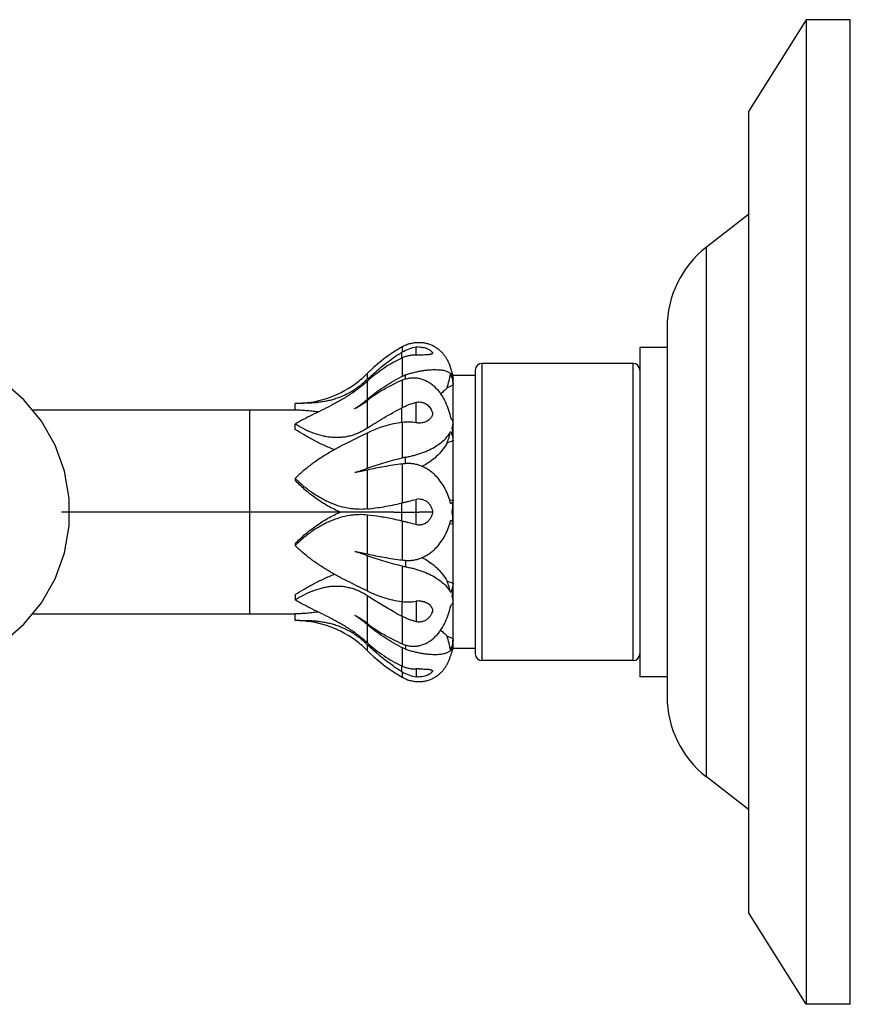
# Model space of a CAD drawing. Units: inches. Extents: x 0 to 22, y 0 to 17.
# Drawn here: x 15.8 to 18.2, y 3.3 to 6.2 of the extents above; entities that cross this region are included whole.
import ezdxf

# ---------------------------------------------------------------- set-up
doc = ezdxf.new("R2010")
doc.units = ezdxf.units.IN
doc.header["$LTSCALE"] = 1.21
doc.header["$MEASUREMENT"] = 0
doc.layers.get('0').update_dxf_attribs({"linetype": 'CONTINUOUS'})

msp = doc.modelspace()

# ---------------------------------------------------------------- linework, layer by layer
at = {"color": 7, "linetype": 'CONTINUOUS'}
for p, q in [((18.0804, 6.1585), (17.9104, 5.8885)), ((18.2104, 6.1585), (18.0804, 6.1585)), ((18.0804, 6.1585), (18.0804, 3.2585)), ((18.2104, 3.2585), (18.2104, 6.1585)), ((17.9104, 5.8885), (17.9104, 3.5285)), ((17.9104, 5.5845), (17.7866, 5.4886)), ((17.6704, 5.2515), (17.6704, 4.1656)), ((17.6704, 5.1935), (17.5904, 5.1935)), ((17.5904, 5.1935), (17.5904, 4.2235)), ((16.8894, 5.1783), (16.8904, 5.1789)), ((17.5704, 5.146), (17.1254, 5.146)), ((17.0404, 5.0841), (17.0404, 5.1135)), ((17.1054, 5.111), (17.0404, 5.111)), ((17.1054, 5.126), (17.1054, 4.291)), ((17.0403, 5.0816), (17.0227, 5.0742)), ((17.0391, 5.0936), (17.0401, 5.084)), ((17.0402, 5.1014), (17.0396, 5.0987)), ((17.0404, 4.9233), (17.0404, 5.0816)), ((16.5754, 5.0085), (16.5754, 5.0285)), ((16.5754, 5.0085), (15.8012, 5.0085)), ((16.8894, 5.0154), (16.8904, 5.0159)), ((16.5754, 4.9512), (16.5754, 4.9674)), ((17.0403, 4.9177), (17.0227, 4.9118)), ((17.0404, 4.3355), (17.0404, 4.9177)), ((16.7883, 4.832), (16.7872, 4.8317)), ((16.5754, 4.8074), (16.5754, 4.8012)), ((17.0296, 4.7444), (17.0403, 4.743)), ((17.0383, 4.738), (17.0367, 4.7357)), ((16.8661, 4.7085), (16.708, 4.7085)), ((16.8661, 4.7085), (16.8894, 4.7085)), ((16.8894, 4.7085), (16.9313, 4.7085)), ((16.9313, 4.7085), (16.9404, 4.7085)), ((16.98, 4.7085), (16.9404, 4.7085)), ((17.0403, 4.674), (17.0296, 4.6726)), ((16.5754, 4.6158), (16.5754, 4.6096)), ((16.7872, 4.5853), (16.7883, 4.585)), ((17.0227, 4.5052), (17.0403, 4.4993)), ((16.5754, 4.4658), (16.5754, 4.4496)), ((15.8012, 4.4085), (16.5754, 4.4085)), ((16.5754, 4.3885), (16.5754, 4.4085)), ((16.8904, 4.4011), (16.8894, 4.4016)), ((16.7504, 4.3322), (16.7504, 4.3322)), ((17.0227, 4.3428), (17.0403, 4.3355)), ((17.0401, 4.333), (17.0391, 4.3234)), ((17.0404, 4.3035), (17.0404, 4.333)), ((17.0394, 4.319), (17.0402, 4.3156)), ((17.1054, 4.306), (17.0404, 4.306)), ((17.5704, 4.271), (17.1254, 4.271)), ((16.8904, 4.2381), (16.8894, 4.2387)), ((17.6704, 4.2235), (17.5904, 4.2235)), ((17.9104, 3.8325), (17.7866, 3.9284)), ((18.0804, 3.2585), (17.9104, 3.5285)), ((18.2104, 3.2585), (18.0804, 3.2585))]:
    msp.add_line(p, q, dxfattribs=at)
at = {"color": 9, "linetype": 'CONTINUOUS'}
for p, q in [((17.7866, 3.9284), (17.7866, 5.4886)), ((16.8904, 5.195), (16.8904, 5.1789)), ((16.9313, 5.1708), (16.9313, 5.1938)), ((16.8894, 5.1618), (16.8894, 5.1783)), ((16.8904, 5.1623), (16.8904, 5.1077)), ((17.1254, 5.146), (17.1254, 4.271)), ((17.5704, 4.271), (17.5704, 5.146)), ((16.7872, 5.1161), (16.7872, 5.0988)), ((16.9004, 5.1003), (16.9004, 5.1121)), ((16.7872, 5.0933), (16.7872, 5.0399)), ((16.8904, 5.0965), (16.8904, 5.0159)), ((16.7872, 5.0366), (16.7872, 4.9553)), ((16.9313, 4.9712), (16.9313, 5.0315)), ((16.4404, 5.0085), (16.4404, 4.4085)), ((16.8894, 4.9722), (16.8894, 5.0154)), ((16.8904, 4.9723), (16.8904, 4.8679)), ((16.7872, 4.9408), (16.7872, 4.8372)), ((16.8904, 4.8498), (16.8904, 4.7355)), ((16.9004, 4.8509), (16.9004, 4.8699)), ((16.7872, 4.8317), (16.7872, 4.7175)), ((16.8894, 4.6818), (16.8894, 4.7352)), ((16.9313, 4.6713), (16.9313, 4.7458)), ((16.708, 4.7085), (15.8872, 4.7085)), ((16.7872, 4.6996), (16.7872, 4.5853)), ((16.8904, 4.6816), (16.8904, 4.5672)), ((16.7872, 4.5798), (16.7872, 4.4762)), ((16.9004, 4.5661), (16.9004, 4.5471)), ((16.8904, 4.5492), (16.8904, 4.4447)), ((16.7872, 4.4618), (16.7872, 4.3805)), ((16.8894, 4.4448), (16.8894, 4.4016)), ((16.9313, 4.4458), (16.9313, 4.3855)), ((16.8904, 4.4011), (16.8904, 4.3205)), ((16.7872, 4.3771), (16.7872, 4.3237)), ((16.7872, 4.3182), (16.7872, 4.3009)), ((16.8904, 4.3093), (16.8904, 4.2547)), ((16.9004, 4.3167), (16.9004, 4.305)), ((16.8894, 4.2387), (16.8894, 4.2552)), ((16.8904, 4.2381), (16.8904, 4.222)), ((16.9313, 4.2462), (16.9313, 4.2232))]:
    msp.add_line(p, q, dxfattribs=at)
at = {"color": 7, "linetype": 'CONTINUOUS'}
msp.add_lwpolyline([(15.7191, 4.3285), (15.7758, 4.3778), (15.8279, 4.4408), (15.8682, 4.5116), (15.8956, 4.588), (15.9095, 4.6677), (15.9096, 4.7487), (15.8957, 4.8285), (15.8684, 4.9049), (15.8283, 4.9757), (15.7762, 5.0388), (15.7191, 5.0885)], dxfattribs=at)
for centre, radius, start, end in [((17.9704, 5.2515), 0.3, 127.7757, 180), ((17.1394, 4.7627), 0.4989, 119.9419, 133.6328), ((16.9403, 5.1084), 0.0999, 113.5338, 119.941), ((16.9476, 5.0855), 0.1096, 98.5423, 121.4796), ((16.9403, 5.134), 0.0605, 89.9789, 98.5732), ((17.2078, 4.6609), 0.6076, 121.6016, 124.9152), ((17.0244, 4.8707), 0.3209, 114.6825, 114.8702), ((17.0485, 4.8187), 0.3782, 114.8761, 118.8427), ((17.1254, 5.126), 0.02, 90, 180), ((17.5704, 5.126), 0.02, 0, 90), ((16.5751, 5.3289), 0.3005, 305.684, 314.1872), ((16.5752, 5.3288), 0.3004, 305.6832, 314.1888), ((16.5756, 5.3283), 0.2997, 314.1883, 314.9067), ((16.5758, 5.3281), 0.2994, 314.1876, 314.9066), ((17.1389, 4.7632), 0.4983, 133.6318, 134.9065), ((17.1284, 4.6295), 0.5342, 116.4659, 117.0424), ((16.9407, 5.0065), 0.113, 110.929, 116.4547), ((16.9291, 5.0774), 0.1112, 14.4203, 20.4122), ((16.8457, 5.08), 0.1945, 6.432, 8.9016), ((17.0183, 5.1002), 0.0219, 19.0382, 26.604), ((15.9477, 7.9075), 3, 291.331, 291.3592), ((16.9542, 5.0964), 0.0864, 10.8169, 11.1554), ((16.5754, 5.3285), 0.3, 270, 305.6866), ((16.6064, 5.2832), 0.2582, 313.6245, 314.4474), ((16.9336, 4.9967), 0.1088, 107.8147, 113.4282), ((16.8289, 5.0781), 0.2114, 4.0622, 6.4182), ((17.0178, 5.1057), 0.0229, 340.4582, 342.166), ((16.8098, 5.0768), 0.2306, 1.8015, 4.0441), ((17.0124, 5.0989), 0.028, 5.0794, 8.1949), ((16.939, 5.0769), 0.1014, 2.6212, 4.0223), ((16.6232, 5.252), 0.2708, 297.9998, 307.2664), ((16.5914, 5.2703), 0.3024, 309.9627, 310.361), ((17.0582, 4.6813), 0.4469, 127.0952, 127.339), ((16.9348, 4.6429), 0.3324, 101.9253, 116.354), ((16.9324, 4.6525), 0.3225, 97.6661, 101.8766), ((16.9198, 4.7467), 0.2275, 97.4217, 97.6643), ((16.923, 4.9754), 0.1175, 348.923, 349.2156), ((16.9423, 4.6414), 0.2324, 100.3971, 102.9091), ((16.9212, 4.6044), 0.2474, 94.8384, 97.1617), ((16.6263, 5.2623), 0.4546, 290.497, 290.7269), ((16.8063, 5.0735), 0.3484, 283.8102, 283.972), ((16.9404, 4.712), 0.035, 90.0255, 105.0081), ((16.7869, 4.7439), 0.2535, 351.9801, 358.3394), ((16.783, 4.6728), 0.2573, 1.7084, 7.9721), ((16.7213, 3.9975), 0.7047, 76.1939, 78.1414), ((16.8063, 4.3435), 0.3484, 76.028, 76.1898), ((16.6267, 4.1558), 0.4534, 69.2727, 69.5032), ((16.9205, 4.8061), 0.2408, 262.8068, 265.1934), ((16.9433, 4.7808), 0.2376, 257.1184, 259.5751), ((16.9198, 4.6703), 0.2275, 262.3357, 262.5783), ((16.9403, 4.394), 0.0525, 89.9501, 99.8536), ((16.923, 4.4416), 0.1174, 10.7823, 11.077), ((17.8099, 6.1316), 1.9596, 241.2081, 241.9843), ((16.5754, 4.0885), 0.3, 54.3134, 90), ((16.6232, 4.1649), 0.2709, 52.7352, 61.9984), ((17.0583, 4.7359), 0.447, 232.661, 232.9047), ((16.5912, 4.1465), 0.3027, 49.639, 50.0369), ((16.5751, 4.0881), 0.3005, 45.8128, 54.316), ((16.5752, 4.0882), 0.3004, 45.8112, 54.3168), ((16.8316, 4.3387), 0.2086, 353.5727, 355.9605), ((16.813, 4.34), 0.2273, 355.9452, 358.2154), ((16.9387, 4.3401), 0.1016, 355.9754, 357.3744), ((16.6064, 4.1338), 0.2582, 45.5526, 46.3755), ((16.5756, 4.0887), 0.2997, 45.0933, 45.8117), ((16.5758, 4.0889), 0.2994, 45.0934, 45.8124), ((17.139, 4.6539), 0.4984, 225.0935, 226.3678), ((17.1394, 4.6543), 0.4989, 226.3667, 240.0584), ((17.1284, 4.7875), 0.5341, 242.9576, 243.5341), ((16.9333, 4.4194), 0.1078, 246.5452, 252.2126), ((16.941, 4.4112), 0.1137, 243.5627, 249.0528), ((16.9291, 4.3396), 0.1112, 339.5881, 345.5748), ((16.8486, 4.3367), 0.1915, 351.0789, 353.5926), ((17.0184, 4.3167), 0.0218, 333.3848, 340.9608), ((16.9541, 4.3206), 0.0865, 348.8439, 349.1896), ((15.9477, 1.5096), 3, 68.6408, 68.669), ((17.1254, 4.291), 0.02, 180, 270), ((17.5704, 4.291), 0.02, 270, 360), ((17.2098, 4.7593), 0.6113, 235.7846, 238.392), ((17.0244, 4.5464), 0.3209, 245.1298, 245.3175), ((16.9476, 4.3315), 0.1096, 238.5204, 261.4577), ((16.9403, 3.5951), 0.6511, 89.992, 90.7874), ((16.9403, 4.3086), 0.0999, 240.0594, 246.4666), ((17.9704, 4.1656), 0.3, 180, 232.2243)]:
    msp.add_arc(centre, radius, start, end, dxfattribs=at)
for centre, major_axis, ratio, start_param, end_param in [((16.8926, 5.1932), (0, -0.2513), 0.587785, 1.077286, 1.259133), ((16.8926, 5.0081), (0, 0.2033), 0.726543, -2.064306, -1.88246), ((16.8926, 4.4089), (0, 0.2033), 0.726543, -1.259133, -1.077286), ((16.8926, 4.2238), (0, 0.2513), 0.587785, -1.259133, -1.077286)]:
    msp.add_ellipse(centre, major_axis=major_axis, ratio=ratio, start_param=start_param, end_param=end_param, dxfattribs=at)
for points, knots in [([(16.9004, 5.2001), (16.9042, 5.2017), (16.9122, 5.2046), (16.9244, 5.2073), (16.9366, 5.2084), (16.9486, 5.208), (16.9601, 5.2061), (16.9708, 5.2029), (16.9808, 5.1987), (16.9898, 5.1934), (16.998, 5.1874), (17.0054, 5.1807), (17.0119, 5.1734), (17.0176, 5.1656), (17.0225, 5.1574), (17.0282, 5.146), (17.0314, 5.137), (17.0332, 5.1309)], [0, 0, 0, 0, 0.074124, 0.147437, 0.219354, 0.289351, 0.357087, 0.422444, 0.485511, 0.546528, 0.605818, 0.663741, 0.720651, 0.776872, 0.832696, 0.888373, 1, 1, 1, 1]), ([(16.9404, 5.1945), (16.9429, 5.1945), (16.9478, 5.1942), (16.9549, 5.1929), (16.9614, 5.1909), (16.9671, 5.1883), (16.9718, 5.1854), (16.9751, 5.1828), (16.9772, 5.1807), (16.9784, 5.1792), (16.9793, 5.1777), (16.9798, 5.1767), (16.98, 5.1763)], [0, 0, 0, 0, 0.165057, 0.32474, 0.474252, 0.610923, 0.733042, 0.839157, 0.885945, 0.928378, 0.966376, 1, 1, 1, 1]), ([(16.9313, 5.1708), (16.9278, 5.1709), (16.9207, 5.1706), (16.9102, 5.169), (16.9, 5.1663), (16.8935, 5.1637), (16.8904, 5.1623)], [0, 0, 0, 0, 0.252536, 0.503529, 0.752774, 1, 1, 1, 1]), ([(16.98, 5.1763), (16.9798, 5.1759), (16.9792, 5.1751), (16.978, 5.1743), (16.9765, 5.1735), (16.9746, 5.1729), (16.9724, 5.1724), (16.9698, 5.1719), (16.9669, 5.1716), (16.9638, 5.1713), (16.9603, 5.1711), (16.9552, 5.1709), (16.9484, 5.1708), (16.9399, 5.1707), (16.9342, 5.1708), (16.9313, 5.1708)], [0, 0, 0, 0, 0.02561, 0.054717, 0.088746, 0.128402, 0.174045, 0.225802, 0.28365, 0.347442, 0.416974, 0.491837, 0.654489, 0.827551, 1, 1, 1, 1]), ([(16.7872, 5.0988), (16.7984, 5.1098), (16.8219, 5.1309), (16.8471, 5.15), (16.86, 5.1591)], [0, 0, 0, 0, 0.498661, 1, 1, 1, 1]), ([(16.8661, 5.15), (16.8519, 5.1422), (16.8244, 5.1248), (16.7992, 5.1042), (16.7872, 5.0933)], [0, 0, 0, 0, 0.498346, 1, 1, 1, 1]), ([(16.7872, 5.0399), (16.8021, 5.0526), (16.8337, 5.0763), (16.8678, 5.0962), (16.8856, 5.1053)], [0, 0, 0, 0, 0.495056, 1, 1, 1, 1]), ([(16.9004, 5.1121), (16.9043, 5.1136), (16.9123, 5.1163), (16.9244, 5.1197), (16.9366, 5.1225), (16.9485, 5.1247), (16.9599, 5.1263), (16.9706, 5.1273), (16.9805, 5.1278), (16.9895, 5.1279), (16.9977, 5.1276), (17.005, 5.1269), (17.0115, 5.1259), (17.0173, 5.1245), (17.0223, 5.1229), (17.0266, 5.1209), (17.0302, 5.1188), (17.0323, 5.1171), (17.0332, 5.1162)], [0, 0, 0, 0, 0.091978, 0.184708, 0.276306, 0.364921, 0.449021, 0.527529, 0.599836, 0.665729, 0.725284, 0.778775, 0.826604, 0.869259, 0.907293, 0.941312, 0.971981, 1, 1, 1, 1]), ([(16.9004, 5.1003), (16.9042, 5.1016), (16.9122, 5.1035), (16.9245, 5.1044), (16.9368, 5.1033), (16.9488, 5.1004), (16.9603, 5.0958), (16.971, 5.0896), (16.9809, 5.0821), (16.99, 5.0736), (16.9981, 5.0642), (17.0079, 5.0506), (17.018, 5.0323), (17.0271, 5.0088), (17.0314, 4.9925), (17.0332, 4.9843)], [0, 0, 0, 0, 0.06159, 0.123286, 0.185066, 0.246926, 0.308884, 0.37096, 0.433174, 0.495542, 0.558073, 0.620771, 0.746577, 0.873018, 1, 1, 1, 1]), ([(17.039, 5.1132), (17.0384, 5.1162), (17.0368, 5.1222), (17.0345, 5.1281), (17.0332, 5.1309)], [0, 0, 0, 0, 0.496877, 1, 1, 1, 1]), ([(17.0367, 5.1051), (17.0374, 5.1023), (17.0383, 5.0984), (17.0389, 5.0946), (17.0391, 5.0936)], [0, 0, 0, 0, 0.749911, 1, 1, 1, 1]), ([(17.039, 5.1074), (17.0391, 5.107), (17.0396, 5.1056), (17.0399, 5.104), (17.0401, 5.1029)], [0, 0, 0, 0, 0.247119, 1, 1, 1, 1]), ([(17.0403, 5.1029), (17.0402, 5.1037), (17.04, 5.107), (17.0395, 5.1102), (17.0391, 5.1127)], [0, 0, 0, 0, 0.249473, 1, 1, 1, 1]), ([(16.7845, 5.0962), (16.7768, 5.0889), (16.7646, 5.0786), (16.7472, 5.0667), (16.7337, 5.0588), (16.72, 5.0519), (16.706, 5.046), (16.6919, 5.0411), (16.6779, 5.0373), (16.6639, 5.0342), (16.6502, 5.032), (16.6368, 5.0304), (16.6237, 5.0294), (16.611, 5.0289), (16.5987, 5.0286), (16.5869, 5.0285), (16.5791, 5.0285), (16.5754, 5.0285)], [0, 0, 0, 0, 0.140978, 0.21069, 0.279662, 0.347727, 0.41472, 0.480487, 0.544894, 0.607825, 0.669181, 0.728885, 0.78686, 0.843034, 0.897335, 0.949688, 1, 1, 1, 1]), ([(16.7872, 5.0933), (16.7793, 5.0861), (16.7627, 5.0723), (16.7361, 5.0535), (16.7081, 5.0366), (16.6797, 5.0213), (16.6517, 5.0074), (16.6247, 4.9944), (16.5992, 4.9814), (16.5831, 4.9722), (16.5754, 4.9674)], [0, 0, 0, 0, 0.129391, 0.261727, 0.394827, 0.526013, 0.652968, 0.774353, 0.889862, 1, 1, 1, 1]), ([(16.8904, 5.0966), (16.8721, 5.0886), (16.837, 5.071), (16.8041, 5.0494), (16.7887, 5.0377)], [0, 0, 0, 0, 0.507303, 1, 1, 1, 1]), ([(17.0227, 5.0742), (17.0199, 5.0712), (17.0137, 5.065), (17.0072, 5.0593), (17.0037, 5.0563)], [0, 0, 0, 0, 0.474789, 1, 1, 1, 1]), ([(16.7504, 5.013), (16.7535, 5.0149), (16.7656, 5.0229), (16.7773, 5.0316), (16.7856, 5.0386)], [0, 0, 0, 0, 0.252787, 1, 1, 1, 1]), ([(16.8904, 5.0159), (16.8936, 5.0176), (16.9001, 5.0208), (16.9102, 5.0249), (16.9206, 5.0285), (16.9277, 5.0306), (16.9313, 5.0315)], [0, 0, 0, 0, 0.245953, 0.495942, 0.748017, 1, 1, 1, 1]), ([(16.9313, 5.0315), (16.9328, 5.0319), (16.9358, 5.0324), (16.9388, 5.0326), (16.9404, 5.0326)], [0, 0, 0, 0, 0.499437, 1, 1, 1, 1]), ([(16.9404, 5.0326), (16.9429, 5.0326), (16.9467, 5.0322), (16.9515, 5.0309), (16.9562, 5.0292), (16.9616, 5.0262), (16.9673, 5.0215), (16.9721, 5.0162), (16.9758, 5.0103), (16.9785, 5.0041), (16.9796, 4.9997), (16.98, 4.9976)], [0, 0, 0, 0, 0.131976, 0.197925, 0.263477, 0.393167, 0.520812, 0.645936, 0.7679, 0.886255, 1, 1, 1, 1]), ([(16.6418, 5.0031), (16.6359, 5.0039), (16.6243, 5.0053), (16.6073, 5.007), (16.5911, 5.0082), (16.5805, 5.0085), (16.5754, 5.0085)], [0, 0, 0, 0, 0.26727, 0.523617, 0.768168, 1, 1, 1, 1]), ([(16.7872, 4.9553), (16.795, 4.9605), (16.8111, 4.9709), (16.8361, 4.986), (16.8624, 5.0008), (16.8803, 5.0105), (16.8894, 5.0154)], [0, 0, 0, 0, 0.238113, 0.484553, 0.738802, 1, 1, 1, 1]), ([(16.98, 4.9976), (16.9798, 4.9965), (16.9793, 4.9943), (16.9781, 4.9912), (16.9766, 4.9882), (16.9747, 4.9854), (16.9725, 4.9827), (16.969, 4.9795), (16.9638, 4.9759), (16.9579, 4.9734), (16.9527, 4.9718), (16.9471, 4.9707), (16.9414, 4.9703), (16.9356, 4.9706), (16.9327, 4.971), (16.9313, 4.9712)], [0, 0, 0, 0, 0.054921, 0.109478, 0.164076, 0.219105, 0.275036, 0.332313, 0.452137, 0.580584, 0.648018, 0.717204, 0.858701, 0.929818, 1, 1, 1, 1]), ([(16.7872, 4.9553), (16.7833, 4.9526), (16.7753, 4.9477), (16.7627, 4.9413), (16.7496, 4.9361), (16.736, 4.932), (16.722, 4.9292), (16.7079, 4.9276), (16.6936, 4.9273), (16.6793, 4.9283), (16.6652, 4.9303), (16.6466, 4.9344), (16.6243, 4.9419), (16.599, 4.9535), (16.583, 4.9626), (16.5754, 4.9674)], [0, 0, 0, 0, 0.062379, 0.124924, 0.187626, 0.250496, 0.313532, 0.376721, 0.440033, 0.503419, 0.566803, 0.630088, 0.755829, 0.879595, 1, 1, 1, 1]), ([(16.9313, 4.9712), (16.9244, 4.9724), (16.9107, 4.9738), (16.8969, 4.9732), (16.8904, 4.9723)], [0, 0, 0, 0, 0.516175, 1, 1, 1, 1]), ([(17.0403, 4.9736), (17.0402, 4.974), (17.04, 4.975), (17.0395, 4.9763), (17.0389, 4.9777), (17.0381, 4.9791), (17.0371, 4.9804), (17.0356, 4.9822), (17.0342, 4.9835), (17.0332, 4.9843)], [0, 0, 0, 0, 0.106925, 0.2173, 0.331961, 0.451564, 0.577209, 0.710065, 1, 1, 1, 1]), ([(17.0379, 4.9567), (17.0385, 4.9587), (17.0395, 4.9626), (17.0401, 4.9667), (17.0402, 4.9686)], [0, 0, 0, 0, 0.51841, 1, 1, 1, 1]), ([(17.0402, 4.9686), (17.0402, 4.9674), (17.0398, 4.9623), (17.0391, 4.9572), (17.0384, 4.9534)], [0, 0, 0, 0, 0.243069, 1, 1, 1, 1]), ([(16.6906, 4.8915), (16.68, 4.8958), (16.6593, 4.9048), (16.6343, 4.9173), (16.6151, 4.9277), (16.5971, 4.9379), (16.5839, 4.9459), (16.5754, 4.9512)], [0, 0, 0, 0, 0.264025, 0.520569, 0.64526, 0.767092, 1, 1, 1, 1]), ([(16.7872, 4.9408), (16.779, 4.9367), (16.7619, 4.9284), (16.7354, 4.9154), (16.7075, 4.9012), (16.6791, 4.8855), (16.6511, 4.8685), (16.6242, 4.8499), (16.5987, 4.8297), (16.5829, 4.815), (16.5754, 4.8074)], [0, 0, 0, 0, 0.108606, 0.226881, 0.352388, 0.482004, 0.612856, 0.74311, 0.872096, 1, 1, 1, 1]), ([(16.9004, 4.8699), (16.9043, 4.8707), (16.9124, 4.8723), (16.9287, 4.8761), (16.9484, 4.8821), (16.9703, 4.8911), (16.9893, 4.9015), (17.0049, 4.9125), (17.0172, 4.9236), (17.0265, 4.9346), (17.0313, 4.9421), (17.0332, 4.9458)], [0, 0, 0, 0, 0.077065, 0.156796, 0.317272, 0.469412, 0.606501, 0.726795, 0.831194, 0.921569, 1, 1, 1, 1]), ([(17.0332, 4.9458), (17.0346, 4.9428), (17.037, 4.9367), (17.0385, 4.9304), (17.0391, 4.9272)], [0, 0, 0, 0, 0.503209, 1, 1, 1, 1]), ([(17.0402, 4.9233), (17.0402, 4.9261), (17.0398, 4.9372), (17.0389, 4.9484), (17.0379, 4.9567)], [0, 0, 0, 0, 0.250222, 1, 1, 1, 1]), ([(17.0227, 4.9118), (17.0207, 4.9081), (17.0162, 4.901), (17.006, 4.8872), (16.9913, 4.8714), (16.9711, 4.8552), (16.9562, 4.8464), (16.9485, 4.8427)], [0, 0, 0, 0, 0.122266, 0.246619, 0.49799, 0.749933, 1, 1, 1, 1]), ([(17.0391, 4.9272), (17.0393, 4.9264), (17.0398, 4.9233), (17.0402, 4.9201), (17.0403, 4.9177)], [0, 0, 0, 0, 0.250681, 1, 1, 1, 1]), ([(16.7872, 4.8372), (16.7951, 4.8402), (16.8113, 4.8459), (16.8365, 4.8539), (16.863, 4.8613), (16.8811, 4.8657), (16.8904, 4.8679)], [0, 0, 0, 0, 0.234592, 0.48, 0.735426, 1, 1, 1, 1]), ([(16.8904, 4.8498), (16.8812, 4.8487), (16.8633, 4.8462), (16.8372, 4.842), (16.8122, 4.8374), (16.7961, 4.8338), (16.7883, 4.832)], [0, 0, 0, 0, 0.266345, 0.522372, 0.767188, 1, 1, 1, 1]), ([(17.0332, 4.7323), (17.0314, 4.7396), (17.027, 4.7542), (17.0178, 4.7755), (17.0057, 4.796), (16.9928, 4.8117), (16.9809, 4.823), (16.971, 4.8308), (16.9602, 4.8376), (16.9488, 4.8432), (16.9369, 4.8474), (16.9246, 4.8502), (16.9124, 4.8514), (16.9043, 4.8512), (16.9004, 4.8509)], [0, 0, 0, 0, 0.116355, 0.235705, 0.358273, 0.484184, 0.548412, 0.613345, 0.678808, 0.744514, 0.810053, 0.874892, 0.938417, 1, 1, 1, 1]), ([(16.7504, 4.8248), (16.7564, 4.8266), (16.7682, 4.8303), (16.7799, 4.8344), (16.7855, 4.8365)], [0, 0, 0, 0, 0.513195, 1, 1, 1, 1]), ([(16.7872, 4.8317), (16.7813, 4.8303), (16.7691, 4.8278), (16.7567, 4.8257), (16.7504, 4.8248)], [0, 0, 0, 0, 0.485135, 1, 1, 1, 1]), ([(16.7872, 4.7175), (16.7791, 4.7166), (16.7664, 4.716), (16.7493, 4.717), (16.7309, 4.7192), (16.7072, 4.7245), (16.6837, 4.7329), (16.6651, 4.7415), (16.6464, 4.7513), (16.624, 4.7656), (16.5986, 4.7852), (16.5829, 4.7998), (16.5754, 4.8074)], [0, 0, 0, 0, 0.103317, 0.158577, 0.216086, 0.337052, 0.464378, 0.529773, 0.595964, 0.729877, 0.864859, 1, 1, 1, 1]), ([(16.5754, 4.8012), (16.5848, 4.7917), (16.6047, 4.7734), (16.6368, 4.7485), (16.6713, 4.7266), (16.6956, 4.7141), (16.708, 4.7085)], [0, 0, 0, 0, 0.247287, 0.497323, 0.748512, 1, 1, 1, 1]), ([(16.7872, 4.7175), (16.7951, 4.7183), (16.8114, 4.7204), (16.8364, 4.7241), (16.8626, 4.729), (16.8804, 4.733), (16.8894, 4.7352)], [0, 0, 0, 0, 0.230104, 0.474105, 0.731079, 1, 1, 1, 1]), ([(16.8904, 4.7355), (16.8936, 4.7363), (16.9002, 4.7379), (16.9139, 4.7412), (16.9243, 4.7439), (16.9313, 4.7458)], [0, 0, 0, 0, 0.236607, 0.48413, 1, 1, 1, 1]), ([(16.9404, 4.7469), (16.9429, 4.7469), (16.9467, 4.7465), (16.9515, 4.7452), (16.9562, 4.7433), (16.9616, 4.7402), (16.9664, 4.7361), (16.9697, 4.7324), (16.9727, 4.7284), (16.9771, 4.7208), (16.9793, 4.7135), (16.98, 4.7085)], [0, 0, 0, 0, 0.125804, 0.188795, 0.25158, 0.376563, 0.501082, 0.563347, 0.625589, 0.750166, 1, 1, 1, 1]), ([(17.0367, 4.7357), (17.0365, 4.7354), (17.0354, 4.7342), (17.0342, 4.7331), (17.0332, 4.7323)], [0, 0, 0, 0, 0.236002, 1, 1, 1, 1]), ([(17.0403, 4.743), (17.0402, 4.7422), (17.0398, 4.7408), (17.039, 4.7392), (17.0386, 4.7384), (17.0383, 4.738)], [0, 0, 0, 0, 0.482397, 0.736255, 1, 1, 1, 1]), ([(16.5754, 4.6158), (16.5801, 4.6206), (16.5897, 4.6299), (16.6099, 4.6477), (16.6368, 4.6685), (16.6713, 4.6904), (16.6956, 4.7029), (16.708, 4.7085)], [0, 0, 0, 0, 0.123142, 0.247323, 0.497347, 0.748535, 1, 1, 1, 1]), ([(16.7872, 4.6996), (16.7791, 4.7005), (16.7664, 4.701), (16.7493, 4.7), (16.7309, 4.6978), (16.7072, 4.6925), (16.6837, 4.6841), (16.6651, 4.6755), (16.6464, 4.6657), (16.624, 4.6515), (16.5986, 4.6318), (16.5829, 4.6172), (16.5754, 4.6096)], [0, 0, 0, 0, 0.103317, 0.158577, 0.216086, 0.337052, 0.464378, 0.529773, 0.595964, 0.729877, 0.864859, 1, 1, 1, 1]), ([(16.8661, 4.6871), (16.8525, 4.69), (16.8263, 4.6947), (16.7999, 4.6981), (16.7872, 4.6996)], [0, 0, 0, 0, 0.521456, 1, 1, 1, 1]), ([(16.98, 4.7085), (16.9796, 4.7056), (16.9783, 4.7), (16.9749, 4.692), (16.9701, 4.6848), (16.9651, 4.6796), (16.9604, 4.6762), (16.9567, 4.674), (16.9527, 4.6723), (16.9486, 4.671), (16.9443, 4.6702), (16.9399, 4.67), (16.9356, 4.6703), (16.9327, 4.6709), (16.9313, 4.6713)], [0, 0, 0, 0, 0.125177, 0.24996, 0.374179, 0.498369, 0.560658, 0.623122, 0.685712, 0.748448, 0.811306, 0.874254, 0.937236, 1, 1, 1, 1]), ([(16.9313, 4.6713), (16.9243, 4.6731), (16.9139, 4.6758), (16.9002, 4.6791), (16.8936, 4.6808), (16.8904, 4.6816)], [0, 0, 0, 0, 0.515869, 0.763393, 1, 1, 1, 1]), ([(16.9004, 4.5661), (16.9043, 4.5658), (16.9124, 4.5656), (16.9246, 4.5668), (16.9369, 4.5696), (16.9488, 4.5739), (16.9602, 4.5795), (16.971, 4.5862), (16.9809, 4.594), (16.9928, 4.6053), (17.0057, 4.6211), (17.0178, 4.6415), (17.027, 4.6628), (17.0314, 4.6774), (17.0332, 4.6847)], [0, 0, 0, 0, 0.061583, 0.125108, 0.189947, 0.255486, 0.321192, 0.386655, 0.451588, 0.515816, 0.641727, 0.764295, 0.883645, 1, 1, 1, 1]), ([(17.0332, 4.6847), (17.0339, 4.6842), (17.0351, 4.6831), (17.0367, 4.6813), (17.038, 4.6796), (17.0387, 4.6783), (17.0391, 4.6777)], [0, 0, 0, 0, 0.278533, 0.536529, 0.775831, 1, 1, 1, 1]), ([(17.0391, 4.6777), (17.0392, 4.6774), (17.0398, 4.6762), (17.0401, 4.675), (17.0403, 4.674)], [0, 0, 0, 0, 0.259653, 1, 1, 1, 1]), ([(16.7872, 4.4762), (16.779, 4.4803), (16.7619, 4.4886), (16.7354, 4.5016), (16.7075, 4.5158), (16.6791, 4.5315), (16.6511, 4.5486), (16.6242, 4.5672), (16.5987, 4.5874), (16.5829, 4.602), (16.5754, 4.6096)], [0, 0, 0, 0, 0.108606, 0.226881, 0.352388, 0.482004, 0.612856, 0.74311, 0.872096, 1, 1, 1, 1]), ([(16.7504, 4.5922), (16.7567, 4.5913), (16.7691, 4.5893), (16.7813, 4.5867), (16.7872, 4.5853)], [0, 0, 0, 0, 0.51486, 1, 1, 1, 1]), ([(16.7855, 4.5805), (16.7799, 4.5826), (16.7682, 4.5867), (16.7564, 4.5904), (16.7504, 4.5922)], [0, 0, 0, 0, 0.4868, 1, 1, 1, 1]), ([(16.7883, 4.585), (16.7961, 4.5832), (16.8122, 4.5797), (16.8372, 4.575), (16.8633, 4.5708), (16.8812, 4.5683), (16.8904, 4.5672)], [0, 0, 0, 0, 0.232811, 0.477626, 0.733655, 1, 1, 1, 1]), ([(16.8904, 4.5492), (16.8811, 4.5513), (16.863, 4.5557), (16.8365, 4.5631), (16.8113, 4.5711), (16.7951, 4.5769), (16.7872, 4.5798)], [0, 0, 0, 0, 0.264574, 0.519999, 0.765407, 1, 1, 1, 1]), ([(16.9487, 4.5743), (16.9564, 4.5705), (16.9712, 4.5617), (16.9881, 4.5482), (17.0002, 4.536), (17.0114, 4.5231), (17.0186, 4.5126), (17.0227, 4.5052)], [0, 0, 0, 0, 0.250164, 0.502188, 0.628256, 0.753697, 1, 1, 1, 1]), ([(16.5754, 4.4658), (16.5839, 4.4712), (16.5971, 4.4791), (16.6151, 4.4894), (16.6343, 4.4997), (16.6593, 4.5122), (16.68, 4.5212), (16.6906, 4.5255)], [0, 0, 0, 0, 0.232908, 0.35474, 0.47943, 0.735972, 1, 1, 1, 1]), ([(16.9004, 4.5471), (16.9043, 4.5464), (16.9124, 4.5448), (16.9287, 4.5409), (16.9484, 4.5349), (16.9703, 4.5259), (16.9893, 4.5155), (17.0049, 4.5045), (17.0172, 4.4934), (17.0265, 4.4824), (17.0313, 4.4749), (17.0332, 4.4713)], [0, 0, 0, 0, 0.077065, 0.156796, 0.317272, 0.469412, 0.606501, 0.726795, 0.831194, 0.921569, 1, 1, 1, 1]), ([(17.0403, 4.4993), (17.0402, 4.4985), (17.04, 4.4952), (17.0395, 4.4919), (17.0391, 4.4895)], [0, 0, 0, 0, 0.249473, 1, 1, 1, 1]), ([(16.7872, 4.4618), (16.7833, 4.4644), (16.7753, 4.4693), (16.7627, 4.4757), (16.7496, 4.481), (16.736, 4.485), (16.722, 4.4879), (16.7079, 4.4894), (16.6936, 4.4897), (16.6793, 4.4888), (16.6652, 4.4867), (16.6466, 4.4826), (16.6243, 4.4752), (16.599, 4.4635), (16.583, 4.4544), (16.5754, 4.4496)], [0, 0, 0, 0, 0.062379, 0.124924, 0.187626, 0.250496, 0.313532, 0.376721, 0.440033, 0.503419, 0.566803, 0.630088, 0.755829, 0.879595, 1, 1, 1, 1]), ([(16.7872, 4.4762), (16.795, 4.4724), (16.811, 4.4652), (16.836, 4.4563), (16.8623, 4.4493), (16.8803, 4.4461), (16.8894, 4.4448)], [0, 0, 0, 0, 0.241882, 0.489476, 0.742306, 1, 1, 1, 1]), ([(17.0391, 4.4895), (17.0385, 4.4864), (17.0369, 4.4802), (17.0346, 4.4742), (17.0332, 4.4713)], [0, 0, 0, 0, 0.496834, 1, 1, 1, 1]), ([(17.0379, 4.4603), (17.0382, 4.4631), (17.0394, 4.4742), (17.04, 4.4854), (17.0402, 4.4937)], [0, 0, 0, 0, 0.249822, 1, 1, 1, 1]), ([(16.7872, 4.3237), (16.7793, 4.3309), (16.7627, 4.3447), (16.7361, 4.3635), (16.7081, 4.3805), (16.6797, 4.3957), (16.6517, 4.4096), (16.6247, 4.4227), (16.5992, 4.4356), (16.5831, 4.4448), (16.5754, 4.4496)], [0, 0, 0, 0, 0.129391, 0.261727, 0.394827, 0.526013, 0.652968, 0.774353, 0.889862, 1, 1, 1, 1]), ([(16.8661, 4.4143), (16.8591, 4.4181), (16.8454, 4.4258), (16.8188, 4.4413), (16.7996, 4.4534), (16.7872, 4.4618)], [0, 0, 0, 0, 0.259398, 0.512795, 1, 1, 1, 1]), ([(16.8904, 4.4447), (16.8969, 4.4439), (16.9107, 4.4432), (16.9244, 4.4446), (16.9313, 4.4458)], [0, 0, 0, 0, 0.483825, 1, 1, 1, 1]), ([(16.9404, 4.4466), (16.9416, 4.4466), (16.9441, 4.4465), (16.9478, 4.4461), (16.9515, 4.4454), (16.9561, 4.4443), (16.9615, 4.4422), (16.9672, 4.4389), (16.972, 4.435), (16.9758, 4.4303), (16.9786, 4.4251), (16.9796, 4.4213), (16.98, 4.4194)], [0, 0, 0, 0, 0.072434, 0.144529, 0.215613, 0.285151, 0.418709, 0.544434, 0.663222, 0.776962, 0.888373, 1, 1, 1, 1]), ([(17.0332, 4.4327), (17.0342, 4.4335), (17.0356, 4.4348), (17.0371, 4.4366), (17.0381, 4.438), (17.0389, 4.4393), (17.0395, 4.4407), (17.04, 4.442), (17.0402, 4.443), (17.0403, 4.4434)], [0, 0, 0, 0, 0.289936, 0.422791, 0.548433, 0.668035, 0.782699, 0.893077, 1, 1, 1, 1]), ([(17.0402, 4.4484), (17.0401, 4.4503), (17.0395, 4.4544), (17.0385, 4.4583), (17.0379, 4.4603)], [0, 0, 0, 0, 0.481672, 1, 1, 1, 1]), ([(17.0384, 4.4636), (17.0386, 4.4623), (17.0395, 4.4573), (17.04, 4.4522), (17.0402, 4.4484)], [0, 0, 0, 0, 0.257007, 1, 1, 1, 1]), ([(16.6418, 4.4139), (16.6359, 4.4131), (16.6244, 4.4117), (16.6074, 4.41), (16.5911, 4.4088), (16.5805, 4.4085), (16.5754, 4.4085)], [0, 0, 0, 0, 0.26726, 0.523602, 0.768161, 1, 1, 1, 1]), ([(16.9004, 4.3167), (16.9042, 4.3155), (16.9122, 4.3136), (16.9245, 4.3126), (16.9368, 4.3137), (16.9488, 4.3166), (16.9603, 4.3213), (16.971, 4.3274), (16.9809, 4.3349), (16.99, 4.3434), (16.9981, 4.3528), (17.0079, 4.3664), (17.018, 4.3847), (17.0271, 4.4082), (17.0314, 4.4245), (17.0332, 4.4327)], [0, 0, 0, 0, 0.06159, 0.123286, 0.185066, 0.246927, 0.308884, 0.37096, 0.433174, 0.495542, 0.558073, 0.620771, 0.746577, 0.873018, 1, 1, 1, 1]), ([(16.98, 4.4194), (16.9796, 4.417), (16.9786, 4.4132), (16.9766, 4.4085), (16.9747, 4.405), (16.9725, 4.4017), (16.9699, 4.3985), (16.9671, 4.3955), (16.9639, 4.3927), (16.9604, 4.3903), (16.9567, 4.3882), (16.9527, 4.3865), (16.9486, 4.3853), (16.9443, 4.3845), (16.9399, 4.3843), (16.9356, 4.3846), (16.9327, 4.3852), (16.9313, 4.3855)], [0, 0, 0, 0, 0.113178, 0.171824, 0.231545, 0.292247, 0.353871, 0.416344, 0.479523, 0.543338, 0.607737, 0.672582, 0.73781, 0.803308, 0.868956, 0.934628, 1, 1, 1, 1]), ([(16.7845, 4.3208), (16.7768, 4.3281), (16.7646, 4.3384), (16.7472, 4.3503), (16.7337, 4.3582), (16.72, 4.3651), (16.706, 4.371), (16.6919, 4.3759), (16.6779, 4.3798), (16.6639, 4.3828), (16.6502, 4.385), (16.6368, 4.3866), (16.6237, 4.3876), (16.611, 4.3882), (16.5987, 4.3884), (16.5869, 4.3885), (16.5791, 4.3885), (16.5754, 4.3885)], [0, 0, 0, 0, 0.140978, 0.21069, 0.279662, 0.347727, 0.41472, 0.480487, 0.544894, 0.607825, 0.669181, 0.728885, 0.78686, 0.843034, 0.897335, 0.949688, 1, 1, 1, 1]), ([(16.7856, 4.3785), (16.7828, 4.3808), (16.7715, 4.3899), (16.7596, 4.3982), (16.7504, 4.4041)], [0, 0, 0, 0, 0.247284, 1, 1, 1, 1]), ([(16.7887, 4.3793), (16.8041, 4.3677), (16.837, 4.346), (16.8721, 4.3284), (16.8904, 4.3205)], [0, 0, 0, 0, 0.492697, 1, 1, 1, 1]), ([(16.9313, 4.3855), (16.9277, 4.3865), (16.9206, 4.3885), (16.9102, 4.3921), (16.9001, 4.3963), (16.8936, 4.3994), (16.8904, 4.4011)], [0, 0, 0, 0, 0.251983, 0.504058, 0.754047, 1, 1, 1, 1]), ([(16.8856, 4.3118), (16.8678, 4.3208), (16.8337, 4.3407), (16.8021, 4.3645), (16.7872, 4.3771)], [0, 0, 0, 0, 0.504944, 1, 1, 1, 1]), ([(17.0037, 4.3607), (17.0072, 4.3578), (17.0137, 4.352), (17.0199, 4.3458), (17.0227, 4.3428)], [0, 0, 0, 0, 0.525211, 1, 1, 1, 1]), ([(16.7872, 4.3237), (16.8025, 4.3098), (16.8349, 4.2842), (16.8708, 4.2638), (16.8894, 4.2552)], [0, 0, 0, 0, 0.502494, 1, 1, 1, 1]), ([(17.0391, 4.3234), (17.0389, 4.3224), (17.0383, 4.3186), (17.0374, 4.3147), (17.0367, 4.3119)], [0, 0, 0, 0, 0.250089, 1, 1, 1, 1]), ([(16.8661, 4.2538), (16.859, 4.2586), (16.8451, 4.2685), (16.825, 4.2842), (16.8056, 4.3007), (16.7932, 4.3123), (16.7872, 4.3182)], [0, 0, 0, 0, 0.250876, 0.501354, 0.751127, 1, 1, 1, 1]), ([(16.9004, 4.305), (16.9043, 4.3035), (16.9123, 4.3007), (16.9244, 4.2973), (16.9366, 4.2945), (16.9485, 4.2923), (16.9599, 4.2908), (16.9706, 4.2897), (16.9805, 4.2892), (16.9895, 4.2891), (16.9977, 4.2894), (17.005, 4.2901), (17.0115, 4.2912), (17.0173, 4.2925), (17.0223, 4.2942), (17.0266, 4.2961), (17.0302, 4.2983), (17.0323, 4.3), (17.0332, 4.3008)], [0, 0, 0, 0, 0.091978, 0.184708, 0.276306, 0.364921, 0.449021, 0.527529, 0.599836, 0.665729, 0.725284, 0.778775, 0.826604, 0.869259, 0.907293, 0.941312, 0.971981, 1, 1, 1, 1]), ([(17.0332, 4.2861), (17.0345, 4.289), (17.0368, 4.2948), (17.0384, 4.3008), (17.039, 4.3039)], [0, 0, 0, 0, 0.503123, 1, 1, 1, 1]), ([(17.0402, 4.3156), (17.0401, 4.3146), (17.0398, 4.3126), (17.0393, 4.3106), (17.039, 4.3096)], [0, 0, 0, 0, 0.506829, 1, 1, 1, 1]), ([(17.0391, 4.3044), (17.0392, 4.3052), (17.0398, 4.3084), (17.0401, 4.3117), (17.0403, 4.3141)], [0, 0, 0, 0, 0.250707, 1, 1, 1, 1]), ([(16.9004, 4.217), (16.9042, 4.2153), (16.9122, 4.2124), (16.9244, 4.2097), (16.9366, 4.2086), (16.9486, 4.209), (16.9601, 4.2109), (16.9708, 4.2141), (16.9808, 4.2184), (16.9898, 4.2236), (16.998, 4.2296), (17.0054, 4.2363), (17.0119, 4.2436), (17.0176, 4.2514), (17.0225, 4.2596), (17.0282, 4.271), (17.0314, 4.28), (17.0332, 4.2861)], [0, 0, 0, 0, 0.074124, 0.147437, 0.219354, 0.289351, 0.357087, 0.422444, 0.485511, 0.546528, 0.605818, 0.663741, 0.720651, 0.776872, 0.832696, 0.888373, 1, 1, 1, 1]), ([(16.8904, 4.2547), (16.8935, 4.2533), (16.9, 4.2507), (16.9102, 4.248), (16.9207, 4.2464), (16.9278, 4.2461), (16.9313, 4.2462)], [0, 0, 0, 0, 0.247226, 0.496471, 0.747464, 1, 1, 1, 1]), ([(16.98, 4.2408), (16.9798, 4.2402), (16.9792, 4.2391), (16.978, 4.2374), (16.9765, 4.2356), (16.9746, 4.2339), (16.9724, 4.2321), (16.9689, 4.2298), (16.9637, 4.2271), (16.9565, 4.2245), (16.9499, 4.2232), (16.9443, 4.2226), (16.9399, 4.2225), (16.9356, 4.2226), (16.9327, 4.223), (16.9313, 4.2232)], [0, 0, 0, 0, 0.032583, 0.070017, 0.112334, 0.159407, 0.211098, 0.267252, 0.392026, 0.531826, 0.683473, 0.762272, 0.841944, 0.921567, 1, 1, 1, 1]), ([(16.9404, 4.2463), (16.9429, 4.2463), (16.9477, 4.2462), (16.9548, 4.2461), (16.9612, 4.2459), (16.9661, 4.2455), (16.9696, 4.2451), (16.9719, 4.2447), (16.9739, 4.2443), (16.9756, 4.2438), (16.9771, 4.2432), (16.9784, 4.2425), (16.9793, 4.2417), (16.9798, 4.2411), (16.98, 4.2408)], [0, 0, 0, 0, 0.183708, 0.358814, 0.518044, 0.657254, 0.71873, 0.774593, 0.824811, 0.869451, 0.908718, 0.942999, 0.972997, 1, 1, 1, 1])]:
    msp.add_open_spline(points, degree=3, knots=knots, dxfattribs=at)

doc.saveas('drawing.dxf')
